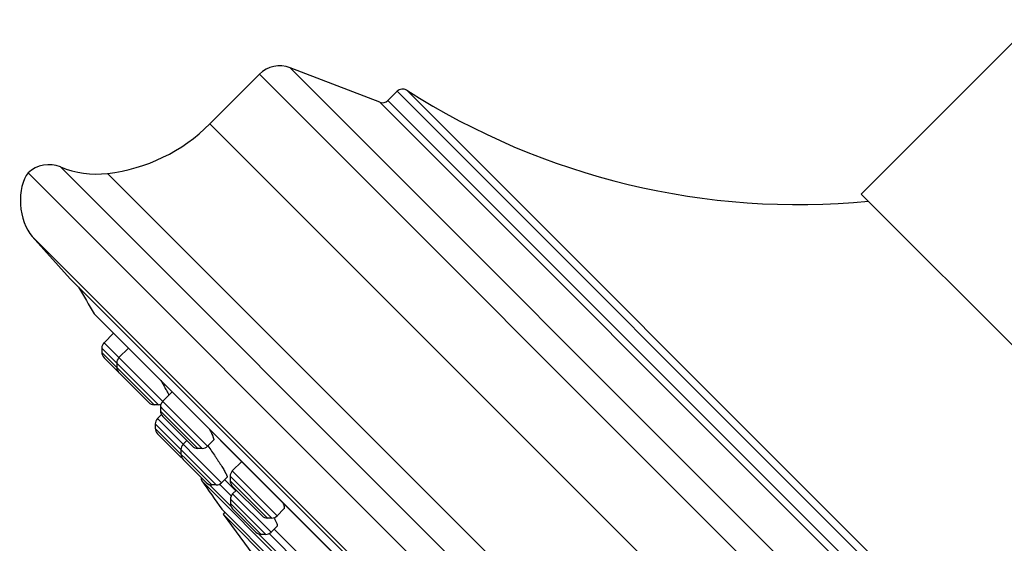
# Model space of a CAD drawing. Units: inches. Extents: x 5.7 to 15.7, y 0.6 to 17.4.
# Drawn here: x 5.7 to 8.3, y 13.2 to 14.5 of the extents above; entities that cross this region are included whole.
import ezdxf

# ---------------------------------------------------------------- set-up
doc = ezdxf.new("R2010")
doc.units = ezdxf.units.IN
doc.header["$LTSCALE"] = 1.21
doc.header["$MEASUREMENT"] = 0
doc.layers.get('0').update_dxf_attribs({"linetype": 'CONTINUOUS'})

msp = doc.modelspace()

# ---------------------------------------------------------------- linework, layer by layer
at = {"color": 7, "linetype": 'Continuous'}
for p, q in [((8.5419, 14.7497), (7.8772, 14.085)), ((6.622, 14.3243), (6.3883, 14.414)), ((6.3084, 14.397), (6.179, 14.2676)), ((6.6673, 14.3529), (6.6433, 14.3289)), ((8.7457, 11.0998), (5.7052, 14.1402)), ((8.6904, 13.2718), (7.8772, 14.085)), ((5.7159, 13.9743), (5.8151, 13.8642)), ((8.4696, 11.2097), (5.8151, 13.8642)), ((5.8775, 13.773), (8.3765, 11.274)), ((5.8793, 13.7709), (8.3749, 11.2752)), ((5.9279, 13.7222), (5.9032, 13.6975)), ((5.8975, 13.6836), (5.8975, 13.6721)), ((5.9668, 13.6833), (5.9421, 13.6586)), ((5.9032, 13.6582), (6.0197, 13.5417)), ((5.9364, 13.6447), (5.9364, 13.6332)), ((6.0808, 13.5693), (6.0561, 13.5446)), ((6.0451, 13.5359), (6.0336, 13.5359)), ((6.0504, 13.5307), (6.0504, 13.5192)), ((6.0527, 13.5099), (6.0424, 13.4996)), ((6.0561, 13.5052), (6.1337, 13.4277)), ((6.0366, 13.4857), (6.0366, 13.4742)), ((6.0424, 13.4602), (6.1032, 13.3994)), ((6.119, 13.4424), (6.1093, 13.4327)), ((6.1886, 13.4432), (6.1731, 13.4277)), ((6.1035, 13.4188), (6.1035, 13.4073)), ((6.1591, 13.4219), (6.1476, 13.4219)), ((6.1093, 13.3934), (6.1701, 13.3325)), ((6.2622, 13.3879), (6.2375, 13.3632)), ((6.2318, 13.3493), (6.2318, 13.3378)), ((7.9429, 11.5525), (6.158, 13.3375)), ((6.1956, 13.3268), (6.184, 13.3268)), ((6.224, 13.347), (6.2095, 13.3325)), ((6.2176, 13.3406), (6.2466, 13.3117)), ((6.2375, 13.3238), (6.3151, 13.2463)), ((6.2481, 13.3133), (6.2384, 13.3036)), ((6.2327, 13.2896), (6.2327, 13.2781)), ((6.21, 13.2638), (7.8692, 11.6046)), ((6.2183, 13.2554), (6.2136, 13.2506)), ((6.2136, 13.2506), (6.3187, 13.1079)), ((7.856, 11.6081), (6.2136, 13.2506)), ((6.2384, 13.2642), (6.2993, 13.2033)), ((6.3721, 13.264), (6.3545, 13.2463)), ((6.3405, 13.2405), (6.329, 13.2405)), ((6.3247, 13.1976), (6.3132, 13.1976)), ((6.3544, 13.2191), (6.3387, 13.2033)), ((6.3468, 13.2115), (6.4293, 13.129))]:
    msp.add_line(p, q, dxfattribs=at)
at = {"color": 9, "linetype": 'Continuous'}
for p, q in [((9.0194, 11.7829), (6.3883, 14.414)), ((9.0025, 11.703), (6.3084, 14.397)), ((8.9583, 12.0619), (6.6673, 14.3529)), ((8.961, 12.0868), (6.6922, 14.3556)), ((6.622, 14.3243), (8.9298, 12.0165)), ((6.6433, 14.3289), (8.9343, 12.0378)), ((8.873, 11.5735), (6.179, 14.2676)), ((5.7896, 14.1556), (8.761, 11.1842)), ((5.9126, 14.1388), (8.7442, 11.3072)), ((8.5797, 11.1105), (5.7159, 13.9743)), ((5.8975, 13.6836), (6.0451, 13.5359)), ((6.1731, 13.4277), (5.9032, 13.6975)), ((5.8975, 13.6721), (6.0336, 13.5359)), ((6.0577, 13.5234), (6.0504, 13.5307)), ((6.1476, 13.4219), (6.0504, 13.5192)), ((6.1591, 13.4219), (6.0577, 13.5234)), ((6.1956, 13.3268), (6.0366, 13.4857)), ((6.2095, 13.3325), (6.0424, 13.4996)), ((6.184, 13.3268), (6.0366, 13.4742)), ((6.3405, 13.2405), (6.2318, 13.3493)), ((6.3545, 13.2463), (6.2375, 13.3632)), ((6.2338, 13.2717), (6.1776, 13.3279)), ((6.2348, 13.2985), (6.2044, 13.3289)), ((6.329, 13.2405), (6.2318, 13.3378)), ((6.3387, 13.2033), (6.2384, 13.3036)), ((6.3247, 13.1976), (6.2327, 13.2896)), ((6.3132, 13.1976), (6.2327, 13.2781)), ((6.4165, 13.089), (6.3068, 13.1987)), ((6.4175, 13.1158), (6.3336, 13.1997))]:
    msp.add_line(p, q, dxfattribs=at)
at = {"color": 7, "linetype": 'Continuous'}
for centre, radius, start, end in [((6.3614, 14.344), 0.075, 69, 135), ((6.6814, 14.3388), 0.02, 57.4578, 135), ((7.7142, 15.9573), 1.9, 237.4578, 275.4956), ((6.6291, 14.343), 0.02, 249, 315), ((5.8608, 14.5858), 0.45, 276.621, 315), ((5.7595, 14.0815), 0.08, 67.8632, 132.7285), ((5.8838, 14.3871), 0.25, 247.8632, 276.621), ((12.0372, 17.4318), 7.1644, 210.06731, 210.71027), ((5.8843, 13.777), 0.00787, 210.7101, 225), ((5.9171, 13.6836), 0.0197, 135, 180.001), ((5.9171, 13.6721), 0.0197, 180.001, 225.0009), ((5.956, 13.6447), 0.0197, 135, 180.0025), ((5.956, 13.6332), 0.0197, 180.0011, 224.9843), ((6.0336, 13.5556), 0.0197, 225.0157, 269.9989), ((6.0451, 13.5556), 0.0197, 269.9975, 288.7362), ((6.0701, 13.5307), 0.0197, 135, 180.0025), ((6.0701, 13.5192), 0.0197, 180.0011, 225.0134), ((6.0563, 13.4857), 0.0197, 135, 180.0012), ((6.0563, 13.4742), 0.0197, 180.0013, 224.9765), ((6.1232, 13.4188), 0.0197, 135, 180.0012), ((6.1476, 13.4416), 0.0197, 224.9866, 269.9989), ((6.1591, 13.4416), 0.0197, 269.9975, 315), ((6.1172, 13.4133), 0.0197, 225.0235, 237.523), ((6.1232, 13.4073), 0.0197, 180.0013, 225.0049), ((6.2515, 13.3493), 0.0197, 135, 180.0025), ((6.1644, 13.342), 0.00787, 155.0339, 214.8535), ((12.0372, 17.4318), 7.1644, 214.85322, 215.5751), ((6.184, 13.3464), 0.0197, 224.9951, 269.9987), ((6.1956, 13.3464), 0.0197, 269.9988, 315), ((6.2515, 13.3378), 0.0197, 180.0011, 225.0008), ((6.2524, 13.2896), 0.0197, 135, 180.0012), ((6.2524, 13.2781), 0.0197, 180.0013, 225.0043), ((6.329, 13.2602), 0.0197, 224.9992, 269.9989), ((6.3405, 13.2602), 0.0197, 269.9975, 315), ((6.3132, 13.2173), 0.0197, 224.9957, 269.9987), ((6.3247, 13.2173), 0.0197, 269.9988, 315)]:
    msp.add_arc(centre, radius, start, end, dxfattribs=at)
msp.add_ellipse((5.7414, 14.0564), major_axis=(0.0105, -0.0991), ratio=0.558855, start_param=3.648834, end_param=5.626736, dxfattribs=at)
for points, knots in [([(6.051, 13.5992), (6.0534, 13.595), (6.057, 13.589), (6.0614, 13.5811), (6.0643, 13.5759), (6.0669, 13.5712), (6.069, 13.5671), (6.0705, 13.564), (6.0715, 13.5618), (6.0719, 13.5608), (6.0721, 13.5604)], [0, 0, 0, 0, 0.328071, 0.476124, 0.611501, 0.732799, 0.838725, 0.92812, 0.966302, 1, 1, 1, 1]), ([(6.1777, 13.4724), (6.1787, 13.4705), (6.1807, 13.4668), (6.1833, 13.4615), (6.1852, 13.4574), (6.1864, 13.4544), (6.1872, 13.4525), (6.1878, 13.4507), (6.1883, 13.4491), (6.1887, 13.4476), (6.189, 13.4464), (6.1891, 13.4454), (6.1891, 13.4448), (6.1891, 13.4441), (6.1889, 13.4435), (6.1886, 13.4432)], [0, 0, 0, 0, 0.207737, 0.394755, 0.559056, 0.632134, 0.698908, 0.75921, 0.812915, 0.859939, 0.900259, 0.933969, 0.948427, 0.961362, 1, 1, 1, 1]), ([(6.1741, 13.4284), (6.1774, 13.424), (6.1838, 13.4149), (6.1917, 13.4034), (6.1978, 13.3941), (6.2021, 13.3874), (6.2062, 13.381), (6.21, 13.3749), (6.2135, 13.3693), (6.2165, 13.3641), (6.2187, 13.3601), (6.2202, 13.3573), (6.2212, 13.3554), (6.222, 13.3537), (6.2227, 13.3521), (6.2233, 13.3508), (6.2236, 13.3498), (6.2239, 13.3491), (6.224, 13.3486), (6.2241, 13.3482), (6.2241, 13.3479), (6.2241, 13.3476), (6.2241, 13.3473), (6.2241, 13.3471), (6.224, 13.347), (6.224, 13.347)], [0, 0, 0, 0, 0.172854, 0.348917, 0.435216, 0.518839, 0.59869, 0.673721, 0.742934, 0.805397, 0.860253, 0.884586, 0.90674, 0.926637, 0.94421, 0.959403, 0.972175, 0.977649, 0.982515, 0.986779, 0.99045, 0.993551, 0.996119, 0.998225, 1, 1, 1, 1]), ([(6.3692, 13.2809), (6.3696, 13.2799), (6.3705, 13.2778), (6.3715, 13.2749), (6.3723, 13.2722), (6.3728, 13.2702), (6.373, 13.2688), (6.3731, 13.2678), (6.3731, 13.267), (6.373, 13.2662), (6.3729, 13.2655), (6.3727, 13.2649), (6.3725, 13.2644), (6.3723, 13.2641), (6.3721, 13.264)], [0, 0, 0, 0, 0.196538, 0.372632, 0.527671, 0.661325, 0.720151, 0.773712, 0.822141, 0.865648, 0.904562, 0.939387, 0.97086, 1, 1, 1, 1]), ([(6.346, 13.2412), (6.3468, 13.2398), (6.3483, 13.237), (6.3504, 13.233), (6.3521, 13.2294), (6.3533, 13.2268), (6.354, 13.2249), (6.3543, 13.2236), (6.3546, 13.2225), (6.3548, 13.2216), (6.3549, 13.2208), (6.3549, 13.2202), (6.3548, 13.2198), (6.3547, 13.2194), (6.3546, 13.2192), (6.3544, 13.2191)], [0, 0, 0, 0, 0.208112, 0.394682, 0.558012, 0.696687, 0.756443, 0.809686, 0.856382, 0.896578, 0.930428, 0.958304, 0.97024, 0.981025, 1, 1, 1, 1])]:
    msp.add_open_spline(points, degree=3, knots=knots, dxfattribs=at)

doc.saveas('drawing.dxf')
